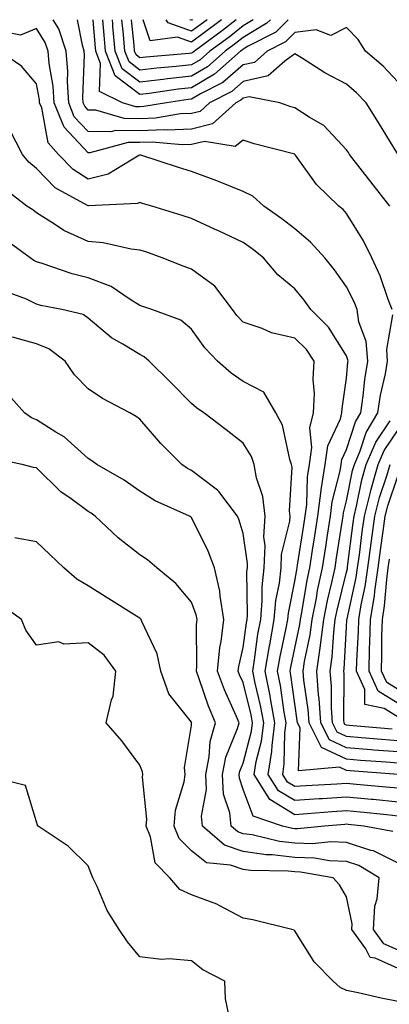
# Model space of a CAD drawing. Units: inches. Extents: x 1031843 to 1034483, y 7231898 to 7234538.
# Drawn here: x 1032145 to 1032216, y 7234347 to 7234538 of the extents above; entities that cross this region are included whole.
import ezdxf

# ---------------------------------------------------------------- set-up
doc = ezdxf.new("R2010")
doc.units = ezdxf.units.IN
doc.header["$MEASUREMENT"] = 0
doc.layers.add('Contour_10317231', color=7, linetype='Continuous', true_color=0x09809b)

msp = doc.modelspace()

# ---------------------------------------------------------------- linework, layer by layer
at = {"layer": 'Contour_10317231'}
for points in [[(1032216.88, 7234481.92, 3031), (1032216.12, 7234483.85, 3031), (1032214.57, 7234488.45, 3031), (1032212.97, 7234491.92, 3031), (1032211.31, 7234495.18, 3031), (1032208.05, 7234500.49, 3031), (1032207.39, 7234501.25, 3031), (1032206.55, 7234501.92, 3031), (1032202.23, 7234506.09, 3031), (1032198.17, 7234511.8, 3031), (1032198.07, 7234511.92, 3031), (1032198.07, 7234511.94, 3031), (1032198.05, 7234511.94, 3031), (1032198.01, 7234511.96, 3031), (1032190.14, 7234514, 3031), (1032188.05, 7234514.68, 3031), (1032186.51, 7234513.46, 3031), (1032180.57, 7234514.43, 3031), (1032178.05, 7234513.82, 3031), (1032176.23, 7234513.75, 3031), (1032170.41, 7234514.28, 3031), (1032168.05, 7234514.21, 3031), (1032165.75, 7234514.22, 3031), (1032158.34, 7234512.21, 3031), (1032158.05, 7234512.21, 3031), (1032153.36, 7234517.23, 3031), (1032151.45, 7234521.92, 3031), (1032151.25, 7234525.12, 3031), (1032150.47, 7234529.5, 3031), (1032150.28, 7234531.92, 3031), (1032149.73, 7234533.59, 3031), (1032148.05, 7234536.28, 3031), (1032144.96, 7234535, 3031), (1032141.76, 7234535.63, 3031)], [(1032216.41, 7234501.92, 3030), (1032212.76, 7234506.63, 3030), (1032210.69, 7234509.28, 3030), (1032208.62, 7234511.92, 3030), (1032208.4, 7234512.27, 3030), (1032208.05, 7234512.84, 3030), (1032203.67, 7234517.55, 3030), (1032200.84, 7234519.12, 3030), (1032198.05, 7234520.92, 3030), (1032197.29, 7234521.15, 3030), (1032195.16, 7234521.92, 3030), (1032189.18, 7234523.05, 3030), (1032188.05, 7234522.8, 3030), (1032187.58, 7234522.4, 3030), (1032186.64, 7234521.92, 3030), (1032182.13, 7234517.83, 3030), (1032178.05, 7234516.84, 3030), (1032173.34, 7234516.63, 3030), (1032172.82, 7234516.68, 3030), (1032168.05, 7234516.52, 3030), (1032163.42, 7234516.56, 3030), (1032162.42, 7234516.29, 3030), (1032158.05, 7234516.36, 3030), (1032155.35, 7234519.23, 3030), (1032154.28, 7234521.92, 3030), (1032154.03, 7234525.95, 3030), (1032154.1, 7234527.96, 3030), (1032153.79, 7234531.92, 3030), (1032152.37, 7234536.23, 3030), (1032151.26, 7234538, 3030)], [(1032217.99, 7234511.99, 3029), (1032214.22, 7234518.1, 3029), (1032211.84, 7234521.92, 3029), (1032210, 7234523.87, 3029), (1032208.05, 7234525.55, 3029), (1032203.87, 7234527.74, 3029), (1032199.32, 7234530.64, 3029), (1032198.05, 7234531.42, 3029), (1032196.08, 7234529.95, 3029), (1032192.85, 7234527.11, 3029), (1032188.05, 7234526.02, 3029), (1032185.84, 7234524.13, 3029), (1032181.55, 7234521.92, 3029), (1032179.71, 7234520.26, 3029), (1032178.05, 7234519.86, 3029), (1032175.88, 7234519.76, 3029), (1032171.04, 7234518.93, 3029), (1032168.05, 7234518.83, 3029), (1032164.98, 7234518.85, 3029), (1032159.5, 7234520.47, 3029), (1032158.05, 7234520.5, 3029), (1032157.37, 7234521.24, 3029), (1032157.09, 7234521.92, 3029), (1032157.01, 7234522.95, 3029), (1032157.35, 7234531.22, 3029), (1032157.29, 7234531.92, 3029), (1032156.92, 7234533.05, 3029), (1032156, 7234538, 3029)], [(1032218.05, 7234525.91, 3028), (1032215.16, 7234529.02, 3028), (1032211.72, 7234531.92, 3028), (1032210.28, 7234534.14, 3028), (1032208.05, 7234536.52, 3028), (1032205.02, 7234534.96, 3028), (1032202.19, 7234536.06, 3028), (1032198.05, 7234535.51, 3028), (1032196.25, 7234533.72, 3028), (1032192.7, 7234531.92, 3028), (1032190.24, 7234529.73, 3028), (1032188.05, 7234529.24, 3028), (1032184.1, 7234525.87, 3028), (1032179.75, 7234523.63, 3028), (1032178.05, 7234522.62, 3028), (1032177.42, 7234522.55, 3028), (1032173.21, 7234521.92, 3028), (1032168.79, 7234521.17, 3028), (1032168.05, 7234521.14, 3028), (1032167.29, 7234521.15, 3028), (1032164.67, 7234521.92, 3028), (1032160.22, 7234524.09, 3028), (1032160.43, 7234529.54, 3028), (1032159.51, 7234531.92, 3028), (1032159.4, 7234533.27, 3028), (1032159.01, 7234538, 3028)], [(1032196.77, 7234538, 3027), (1032194.38, 7234535.59, 3027), (1032189.03, 7234532.89, 3027), (1032188.05, 7234532.3, 3027), (1032187.84, 7234532.13, 3027), (1032187.54, 7234531.92, 3027), (1032182.5, 7234527.47, 3027), (1032178.05, 7234524.84, 3027), (1032175.43, 7234524.55, 3027), (1032169.85, 7234523.71, 3027), (1032168.05, 7234523.5, 3027), (1032163.25, 7234527.12, 3027), (1032161.41, 7234531.92, 3027), (1032161.12, 7234534.98, 3027), (1032160.86, 7234538, 3027)], [(1032193.3, 7234538, 3026), (1032192.64, 7234537.34, 3026), (1032188.05, 7234534.57, 3026), (1032186.57, 7234533.39, 3026), (1032184.57, 7234531.92, 3026), (1032181.12, 7234528.86, 3026), (1032178.05, 7234527.06, 3026), (1032173.42, 7234526.54, 3026), (1032172.54, 7234526.41, 3026), (1032168.05, 7234525.88, 3026), (1032164.59, 7234528.47, 3026), (1032163.28, 7234531.92, 3026), (1032162.84, 7234536.7, 3026), (1032162.8, 7234537.18, 3026), (1032162.72, 7234538, 3026)], [(1032189.98, 7234538, 3025), (1032188.05, 7234536.83, 3025), (1032185.32, 7234534.65, 3025), (1032181.6, 7234531.92, 3025), (1032179.71, 7234530.25, 3025), (1032178.05, 7234529.27, 3025), (1032175.06, 7234528.94, 3025), (1032171.33, 7234528.64, 3025), (1032168.05, 7234528.26, 3025), (1032165.96, 7234529.83, 3025), (1032165.16, 7234531.92, 3025), (1032164.85, 7234535.11, 3025), (1032164.55, 7234538, 3025)], [(1032186.67, 7234538, 3024), (1032184.05, 7234535.92, 3024), (1032178.64, 7234531.92, 3024), (1032178.32, 7234531.65, 3024), (1032178.05, 7234531.49, 3024), (1032177.56, 7234531.43, 3024), (1032169.2, 7234530.77, 3024), (1032168.05, 7234530.63, 3024), (1032167.31, 7234531.19, 3024), (1032167.03, 7234531.92, 3024), (1032166.94, 7234533.04, 3024), (1032166.4, 7234538, 3024)], [(1032183.83, 7234538, 3023), (1032182.8, 7234537.17, 3023), (1032178.05, 7234533.63, 3023), (1032175.35, 7234534.62, 3023), (1032170.04, 7234533.92, 3023), (1032168.69, 7234538, 3023)], [(1032181.07, 7234538, 3022), (1032178.05, 7234535.76, 3022), (1032173.54, 7234537.41, 3022), (1032173.13, 7234538, 3022)], [(1032178.21, 7234538, 3021), (1032178.05, 7234537.88, 3021), (1032177.72, 7234538, 3021)], [(1032218.05, 7234394.11, 3032), (1032215.69, 7234394.29, 3032), (1032210.78, 7234394.64, 3032), (1032208.05, 7234394.87, 3032), (1032203.23, 7234397.11, 3032), (1032200.8, 7234401.92, 3032), (1032200.63, 7234404.5, 3032), (1032199.81, 7234410.17, 3032), (1032199.67, 7234411.92, 3032), (1032199.94, 7234413.8, 3032), (1032201.02, 7234418.95, 3032), (1032201.39, 7234421.92, 3032), (1032202.21, 7234426.07, 3032), (1032202.44, 7234427.53, 3032), (1032203.38, 7234431.92, 3032), (1032204.01, 7234435.96, 3032), (1032204.36, 7234438.23, 3032), (1032204.92, 7234441.92, 3032), (1032205.28, 7234444.69, 3032), (1032206.8, 7234450.66, 3032), (1032207, 7234451.92, 3032), (1032207.13, 7234452.85, 3032), (1032208.05, 7234454.83, 3032), (1032209.77, 7234460.19, 3032), (1032210.82, 7234461.92, 3032), (1032211.29, 7234465.17, 3032), (1032211.57, 7234468.39, 3032), (1032212.17, 7234471.92, 3032), (1032211.88, 7234475.74, 3032), (1032210.43, 7234479.54, 3032), (1032210.1, 7234481.92, 3032), (1032209.51, 7234483.39, 3032), (1032208.05, 7234486.29, 3032), (1032205.71, 7234489.57, 3032), (1032203.83, 7234491.92, 3032), (1032201.08, 7234494.96, 3032), (1032198.05, 7234497.5, 3032), (1032195.55, 7234499.43, 3032), (1032192.07, 7234501.92, 3032), (1032189.94, 7234503.82, 3032), (1032188.05, 7234504.75, 3032), (1032183.28, 7234506.7, 3032), (1032182.95, 7234506.83, 3032), (1032178.05, 7234508.63, 3032), (1032175.53, 7234509.4, 3032), (1032168.23, 7234511.75, 3032), (1032168.05, 7234511.8, 3032), (1032167.84, 7234511.71, 3032), (1032161.88, 7234508.1, 3032), (1032158.05, 7234507.13, 3032), (1032155.12, 7234508.99, 3032), (1032152.27, 7234511.92, 3032), (1032150.28, 7234514.15, 3032), (1032149.05, 7234520.92, 3032), (1032148.64, 7234521.92, 3032), (1032148.6, 7234522.48, 3032), (1032148.05, 7234525.57, 3032), (1032145.14, 7234529.02, 3032), (1032140.82, 7234531.92, 3032)], [(1032218.05, 7234391.93, 3033), (1032208.73, 7234392.61, 3033), (1032208.05, 7234392.66, 3033), (1032206.66, 7234393.32, 3033), (1032198.73, 7234392.61, 3033), (1032199.05, 7234400.92, 3033), (1032198.54, 7234401.92, 3033), (1032198.52, 7234402.39, 3033), (1032198.05, 7234405.56, 3033), (1032197.29, 7234411.15, 3033), (1032197.13, 7234411.92, 3033), (1032197.27, 7234412.71, 3033), (1032198.05, 7234416.34, 3033), (1032199.01, 7234420.95, 3033), (1032199.14, 7234421.92, 3033), (1032199.4, 7234423.27, 3033), (1032200.43, 7234429.54, 3033), (1032200.94, 7234431.92, 3033), (1032201.47, 7234435.34, 3033), (1032201.9, 7234438.08, 3033), (1032202.48, 7234441.92, 3033), (1032203.11, 7234446.86, 3033), (1032203.15, 7234447.02, 3033), (1032203.93, 7234451.92, 3033), (1032204.44, 7234455.53, 3033), (1032206.88, 7234460.74, 3033), (1032207.17, 7234461.92, 3033), (1032207.21, 7234462.77, 3033), (1032208.05, 7234468.65, 3033), (1032208.3, 7234471.67, 3033), (1032208.34, 7234471.92, 3033), (1032208.32, 7234472.19, 3033), (1032208.05, 7234472.93, 3033), (1032204.59, 7234478.46, 3033), (1032201.16, 7234481.92, 3033), (1032199.85, 7234483.72, 3033), (1032198.05, 7234485.93, 3033), (1032194.73, 7234488.6, 3033), (1032191.98, 7234491.92, 3033), (1032189.77, 7234493.64, 3033), (1032188.05, 7234494.89, 3033), (1032183.26, 7234497.13, 3033), (1032182.5, 7234497.47, 3033), (1032178.05, 7234499.51, 3033), (1032176.25, 7234500.12, 3033), (1032170.37, 7234501.92, 3033), (1032168.58, 7234502.45, 3033), (1032168.05, 7234502.61, 3033), (1032167.58, 7234502.4, 3033), (1032158.11, 7234501.99, 3033), (1032158.05, 7234501.97, 3033), (1032157.91, 7234502.06, 3033), (1032151.62, 7234505.49, 3033), (1032148.05, 7234509.21, 3033), (1032146.55, 7234510.42, 3033), (1032145.35, 7234511.92, 3033), (1032142.84, 7234516.7, 3033)], [(1032218.05, 7234389.24, 3034), (1032215.63, 7234389.49, 3034), (1032209.98, 7234389.99, 3034), (1032208.05, 7234390.18, 3034), (1032206.17, 7234390.05, 3034), (1032200.24, 7234389.73, 3034), (1032198.05, 7234389.58, 3034), (1032196.59, 7234390.46, 3034), (1032195.69, 7234391.92, 3034), (1032196, 7234393.97, 3034), (1032196.12, 7234399.99, 3034), (1032196.35, 7234401.92, 3034), (1032195.98, 7234403.99, 3034), (1032195.28, 7234409.15, 3034), (1032194.71, 7234411.92, 3034), (1032195.2, 7234414.78, 3034), (1032196.39, 7234420.25, 3034), (1032196.68, 7234421.92, 3034), (1032196.8, 7234423.17, 3034), (1032198.05, 7234429.31, 3034), (1032198.42, 7234431.55, 3034), (1032198.5, 7234431.92, 3034), (1032198.58, 7234432.45, 3034), (1032199.77, 7234440.19, 3034), (1032200.04, 7234441.92, 3034), (1032200.34, 7234444.2, 3034), (1032200.47, 7234449.5, 3034), (1032200.86, 7234451.92, 3034), (1032201.33, 7234455.19, 3034), (1032200.94, 7234459.03, 3034), (1032201.68, 7234461.92, 3034), (1032201.82, 7234465.68, 3034), (1032201.62, 7234468.34, 3034), (1032201.78, 7234471.92, 3034), (1032200.28, 7234474.14, 3034), (1032198.05, 7234476.37, 3034), (1032193.52, 7234477.39, 3034), (1032191.74, 7234478.22, 3034), (1032188.05, 7234479.47, 3034), (1032186.84, 7234480.72, 3034), (1032185.96, 7234481.92, 3034), (1032182.54, 7234486.41, 3034), (1032178.05, 7234489.73, 3034), (1032176.43, 7234490.29, 3034), (1032172.35, 7234491.92, 3034), (1032169.18, 7234493.04, 3034), (1032168.05, 7234493.41, 3034), (1032166.39, 7234493.58, 3034), (1032160.94, 7234494.82, 3034), (1032158.05, 7234495.05, 3034), (1032153.32, 7234497.19, 3034), (1032151.55, 7234498.42, 3034), (1032148.05, 7234500.63, 3034), (1032147.31, 7234501.17, 3034), (1032146.19, 7234501.92, 3034), (1032141.57, 7234505.43, 3034)], [(1032218.05, 7234386.57, 3035), (1032213.19, 7234387.05, 3035), (1032212.89, 7234387.08, 3035), (1032208.05, 7234387.55, 3035), (1032203.36, 7234387.22, 3035), (1032202.78, 7234387.19, 3035), (1032198.05, 7234386.86, 3035), (1032194.89, 7234388.76, 3035), (1032192.91, 7234391.92, 3035), (1032193.62, 7234396.35, 3035), (1032193.64, 7234397.52, 3035), (1032194.18, 7234401.92, 3035), (1032193.34, 7234406.64, 3035), (1032193.26, 7234407.13, 3035), (1032192.31, 7234411.92, 3035), (1032193.13, 7234416.84, 3035), (1032193.17, 7234417.04, 3035), (1032194.07, 7234421.92, 3035), (1032194.38, 7234425.59, 3035), (1032195.06, 7234428.93, 3035), (1032195.37, 7234431.92, 3035), (1032195.49, 7234434.48, 3035), (1032197.09, 7234440.96, 3035), (1032197.15, 7234441.92, 3035), (1032197.03, 7234442.94, 3035), (1032197.52, 7234451.39, 3035), (1032197.42, 7234451.92, 3035), (1032197.09, 7234452.88, 3035), (1032195.63, 7234459.51, 3035), (1032194.36, 7234461.92, 3035), (1032192.03, 7234465.91, 3035), (1032188.05, 7234467.98, 3035), (1032185.71, 7234469.59, 3035), (1032183.07, 7234471.92, 3035), (1032180.61, 7234474.48, 3035), (1032178.05, 7234478.09, 3035), (1032176, 7234479.87, 3035), (1032170.35, 7234481.92, 3035), (1032168.62, 7234482.48, 3035), (1032168.05, 7234482.69, 3035), (1032166.14, 7234483.84, 3035), (1032162.48, 7234486.35, 3035), (1032158.05, 7234488.05, 3035), (1032154.94, 7234488.82, 3035), (1032149.14, 7234490.83, 3035), (1032148.05, 7234491.14, 3035), (1032147.52, 7234491.39, 3035), (1032146.84, 7234491.92, 3035), (1032141.76, 7234495.62, 3035)], [(1032218.05, 7234383.88, 3036), (1032215.88, 7234384.1, 3036), (1032210.78, 7234384.64, 3036), (1032208.05, 7234384.91, 3036), (1032205.26, 7234384.72, 3036), (1032200.43, 7234384.3, 3036), (1032198.05, 7234384.14, 3036), (1032193.19, 7234387.05, 3036), (1032190.16, 7234391.92, 3036), (1032190.55, 7234394.43, 3036), (1032191.59, 7234398.38, 3036), (1032192.01, 7234401.92, 3036), (1032191.41, 7234405.28, 3036), (1032190.35, 7234409.62, 3036), (1032189.89, 7234411.92, 3036), (1032190.26, 7234414.13, 3036), (1032190.9, 7234419.07, 3036), (1032191.43, 7234421.92, 3036), (1032191.74, 7234425.62, 3036), (1032191.72, 7234428.25, 3036), (1032192.11, 7234431.92, 3036), (1032192.31, 7234436.17, 3036), (1032192.05, 7234437.93, 3036), (1032192.31, 7234441.92, 3036), (1032191.86, 7234445.73, 3036), (1032190.63, 7234449.34, 3036), (1032190.18, 7234451.92, 3036), (1032189.63, 7234453.49, 3036), (1032188.05, 7234456.02, 3036), (1032184.77, 7234458.63, 3036), (1032180.45, 7234461.92, 3036), (1032178.99, 7234462.87, 3036), (1032178.05, 7234463.69, 3036), (1032173.99, 7234467.85, 3036), (1032169.83, 7234471.92, 3036), (1032168.89, 7234472.76, 3036), (1032168.05, 7234473.18, 3036), (1032164.77, 7234475.2, 3036), (1032162.56, 7234476.42, 3036), (1032158.05, 7234480.26, 3036), (1032157.05, 7234480.93, 3036), (1032152.97, 7234481.92, 3036), (1032148.85, 7234482.71, 3036), (1032148.05, 7234482.95, 3036), (1032146.1, 7234483.88, 3036), (1032141.68, 7234485.55, 3036)], [(1032218.05, 7234396.28, 3031), (1032213.32, 7234396.65, 3031), (1032212.82, 7234396.69, 3031), (1032208.05, 7234397.07, 3031), (1032204.73, 7234398.61, 3031), (1032203.07, 7234401.92, 3031), (1032202.74, 7234406.62, 3031), (1032202.64, 7234407.33, 3031), (1032202.29, 7234411.92, 3031), (1032202.99, 7234416.87, 3031), (1032203.01, 7234416.96, 3031), (1032203.64, 7234421.92, 3031), (1032204.36, 7234425.61, 3031), (1032205.22, 7234429.09, 3031), (1032205.82, 7234431.92, 3031), (1032206.12, 7234433.84, 3031), (1032207.25, 7234441.12, 3031), (1032207.37, 7234441.92, 3031), (1032207.44, 7234442.53, 3031), (1032208.05, 7234444.9, 3031), (1032209.22, 7234450.75, 3031), (1032209.57, 7234451.92, 3031), (1032210.69, 7234454.55, 3031), (1032211.84, 7234458.13, 3031), (1032214.12, 7234461.92, 3031), (1032214.63, 7234465.34, 3031), (1032215.57, 7234469.44, 3031), (1032216, 7234471.92, 3031), (1032215.82, 7234474.16, 3031), (1032217.01, 7234480.88, 3031)], [(1032217.03, 7234380.9, 3037), (1032211.41, 7234381.92, 3037), (1032208.38, 7234382.24, 3037), (1032208.05, 7234382.28, 3037), (1032207.72, 7234382.25, 3037), (1032203.81, 7234381.92, 3037), (1032198.58, 7234381.38, 3037), (1032198.05, 7234381.4, 3037), (1032197.58, 7234381.46, 3037), (1032195.63, 7234381.92, 3037), (1032189.98, 7234383.84, 3037), (1032188.05, 7234389.04, 3037), (1032187.33, 7234391.2, 3037), (1032187.29, 7234391.92, 3037), (1032187.41, 7234392.55, 3037), (1032188.05, 7234394.13, 3037), (1032189.65, 7234400.32, 3037), (1032189.85, 7234401.92, 3037), (1032189.57, 7234403.44, 3037), (1032188.05, 7234409.69, 3037), (1032187.35, 7234411.22, 3037), (1032187.09, 7234411.92, 3037), (1032187.17, 7234412.8, 3037), (1032188.05, 7234416.49, 3037), (1032188.67, 7234421.3, 3037), (1032188.79, 7234421.92, 3037), (1032188.87, 7234422.73, 3037), (1032188.77, 7234431.2, 3037), (1032188.85, 7234431.92, 3037), (1032188.89, 7234432.76, 3037), (1032188.05, 7234438.58, 3037), (1032187.27, 7234441.15, 3037), (1032186.94, 7234441.92, 3037), (1032183.3, 7234446.68, 3037), (1032183.09, 7234446.97, 3037), (1032182.82, 7234447.15, 3037), (1032178.05, 7234450.78, 3037), (1032177.29, 7234451.16, 3037), (1032176.17, 7234451.92, 3037), (1032172.09, 7234455.96, 3037), (1032168.05, 7234460.71, 3037), (1032167.35, 7234461.23, 3037), (1032166.08, 7234461.92, 3037), (1032160.82, 7234464.68, 3037), (1032158.05, 7234466.54, 3037), (1032155.37, 7234469.24, 3037), (1032153.56, 7234471.92, 3037), (1032150.43, 7234474.31, 3037), (1032148.05, 7234475.26, 3037), (1032143.42, 7234476.54, 3037)], [(1032218.05, 7234374.73, 3038), (1032213.26, 7234377.13, 3038), (1032212.76, 7234377.22, 3038), (1032208.05, 7234378.75, 3038), (1032205, 7234378.87, 3038), (1032201.45, 7234378.51, 3038), (1032198.05, 7234378.62, 3038), (1032195.08, 7234378.96, 3038), (1032189.75, 7234380.22, 3038), (1032188.05, 7234380.46, 3038), (1032186.98, 7234380.84, 3038), (1032185.73, 7234381.92, 3038), (1032185.47, 7234384.5, 3038), (1032184.26, 7234388.13, 3038), (1032184.05, 7234391.92, 3038), (1032184.71, 7234395.26, 3038), (1032186.96, 7234400.84, 3038), (1032187.27, 7234401.92, 3038), (1032186.7, 7234403.28, 3038), (1032184.4, 7234408.27, 3038), (1032183.05, 7234411.92, 3038), (1032183.5, 7234416.47, 3038), (1032183.77, 7234417.64, 3038), (1032184.32, 7234421.92, 3038), (1032183.56, 7234426.4, 3038), (1032183.54, 7234427.42, 3038), (1032182.46, 7234431.92, 3038), (1032181.29, 7234435.16, 3038), (1032178.05, 7234441.63, 3038), (1032177.89, 7234441.76, 3038), (1032177.64, 7234441.92, 3038), (1032171, 7234444.87, 3038), (1032168.05, 7234446.74, 3038), (1032164.98, 7234448.86, 3038), (1032159.69, 7234451.92, 3038), (1032158.75, 7234452.63, 3038), (1032158.05, 7234453.05, 3038), (1032153.38, 7234457.25, 3038), (1032151.8, 7234458.17, 3038), (1032148.05, 7234460.56, 3038), (1032147.05, 7234460.93, 3038), (1032145.71, 7234461.92, 3038), (1032142.11, 7234465.98, 3038)], [(1032218.05, 7234398.45, 3030), (1032214.83, 7234398.71, 3030), (1032210.94, 7234399.04, 3030), (1032208.05, 7234399.26, 3030), (1032206.23, 7234400.1, 3030), (1032205.32, 7234401.92, 3030), (1032205.12, 7234404.85, 3030), (1032205.12, 7234409, 3030), (1032204.91, 7234411.92, 3030), (1032205.3, 7234414.67, 3030), (1032205.57, 7234419.44, 3030), (1032205.88, 7234421.92, 3030), (1032206.23, 7234423.74, 3030), (1032208.05, 7234431.06, 3030), (1032208.21, 7234431.76, 3030), (1032208.23, 7234431.92, 3030), (1032208.26, 7234432.13, 3030), (1032209.32, 7234440.64, 3030), (1032209.5, 7234441.92, 3030), (1032209.98, 7234443.86, 3030), (1032211.02, 7234448.96, 3030), (1032211.88, 7234451.92, 3030), (1032213.71, 7234456.26, 3030), (1032216.49, 7234460.35, 3030)], [(1032216.86, 7234400.72, 3029), (1032208.54, 7234401.42, 3029), (1032208.05, 7234401.46, 3029), (1032207.74, 7234401.61, 3029), (1032207.58, 7234401.92, 3029), (1032207.54, 7234402.43, 3029), (1032207.56, 7234411.42, 3029), (1032207.52, 7234411.92, 3029), (1032207.58, 7234412.39, 3029), (1032208.05, 7234420.46, 3029), (1032208.13, 7234421.84, 3029), (1032208.13, 7234421.92, 3029), (1032208.15, 7234422.02, 3029), (1032209.94, 7234430.04, 3029), (1032210.2, 7234431.92, 3029), (1032210.53, 7234434.4, 3029), (1032211.1, 7234438.87, 3029), (1032211.51, 7234441.92, 3029), (1032212.68, 7234446.55, 3029), (1032212.8, 7234447.17, 3029), (1032214.18, 7234451.92, 3029), (1032215.34, 7234454.63, 3029), (1032218.05, 7234458.65, 3029)], [(1032218.05, 7234357.92, 3039), (1032215.3, 7234359.17, 3039), (1032213.3, 7234361.92, 3039), (1032213.52, 7234366.45, 3039), (1032213.99, 7234367.87, 3039), (1032214.36, 7234371.92, 3039), (1032210.43, 7234374.3, 3039), (1032208.05, 7234375.07, 3039), (1032204.77, 7234375.21, 3039), (1032201.84, 7234375.72, 3039), (1032198.05, 7234375.84, 3039), (1032193.64, 7234376.34, 3039), (1032192.48, 7234376.35, 3039), (1032188.05, 7234376.99, 3039), (1032184.4, 7234378.27, 3039), (1032180.16, 7234381.92, 3039), (1032179.98, 7234383.84, 3039), (1032180.96, 7234389.01, 3039), (1032180.8, 7234391.92, 3039), (1032181.49, 7234395.35, 3039), (1032181.66, 7234398.31, 3039), (1032182.68, 7234401.92, 3039), (1032181.31, 7234405.17, 3039), (1032179.55, 7234410.41, 3039), (1032178.99, 7234411.92, 3039), (1032179.1, 7234412.97, 3039), (1032178.99, 7234420.97, 3039), (1032179.12, 7234421.92, 3039), (1032178.97, 7234422.84, 3039), (1032178.05, 7234425.29, 3039), (1032174.98, 7234428.85, 3039), (1032171.31, 7234431.92, 3039), (1032169.55, 7234433.43, 3039), (1032168.05, 7234434.45, 3039), (1032163.83, 7234437.7, 3039), (1032159.42, 7234441.92, 3039), (1032158.62, 7234442.49, 3039), (1032158.05, 7234442.84, 3039), (1032154.73, 7234445.25, 3039), (1032152.74, 7234446.61, 3039), (1032148.05, 7234451.24, 3039), (1032147.46, 7234451.33, 3039), (1032145.24, 7234451.92, 3039), (1032139.28, 7234453.15, 3039)], [(1032218.05, 7234403, 3028), (1032215.32, 7234404.66, 3028), (1032211.57, 7234405.44, 3028), (1032211.57, 7234408.39, 3028), (1032209.98, 7234411.92, 3028), (1032210.04, 7234413.9, 3028), (1032210.35, 7234419.62, 3028), (1032210.41, 7234421.92, 3028), (1032210.88, 7234424.74, 3028), (1032211.66, 7234428.3, 3028), (1032212.17, 7234431.92, 3028), (1032212.82, 7234436.68, 3028), (1032212.85, 7234437.11, 3028), (1032213.5, 7234441.92, 3028), (1032214.42, 7234445.54, 3028), (1032215.86, 7234449.72, 3028), (1032216.49, 7234451.92, 3028)], [(1032218.05, 7234405.68, 3027), (1032214.16, 7234408.03, 3027), (1032212.41, 7234411.92, 3027), (1032212.52, 7234416.39, 3027), (1032212.58, 7234417.39, 3027), (1032212.7, 7234421.92, 3027), (1032213.44, 7234426.52, 3027), (1032213.52, 7234427.39, 3027), (1032214.16, 7234431.92, 3027), (1032214.61, 7234435.36, 3027), (1032215.12, 7234438.99, 3027), (1032215.51, 7234441.92, 3027), (1032216.02, 7234443.94, 3027), (1032218.05, 7234449.86, 3027)], [(1032218.05, 7234354.37, 3040), (1032213.58, 7234356.39, 3040), (1032212.62, 7234356.49, 3040), (1032211.8, 7234358.18, 3040), (1032209.09, 7234361.92, 3040), (1032209.12, 7234363, 3040), (1032208.05, 7234368.23, 3040), (1032206.66, 7234370.54, 3040), (1032205.45, 7234371.92, 3040), (1032199.14, 7234373.02, 3040), (1032198.05, 7234373.05, 3040), (1032196.76, 7234373.2, 3040), (1032189.44, 7234373.32, 3040), (1032188.05, 7234373.51, 3040), (1032185.61, 7234374.36, 3040), (1032180.96, 7234374.84, 3040), (1032178.05, 7234377.12, 3040), (1032175.67, 7234379.54, 3040), (1032174.69, 7234381.92, 3040), (1032174.94, 7234385.02, 3040), (1032176.62, 7234390.48, 3040), (1032176.8, 7234391.92, 3040), (1032176.68, 7234393.3, 3040), (1032178.05, 7234401.42, 3040), (1032178.07, 7234401.89, 3040), (1032178.09, 7234401.92, 3040), (1032178.07, 7234401.95, 3040), (1032178.05, 7234402.03, 3040), (1032173.67, 7234407.55, 3040), (1032172.07, 7234411.92, 3040), (1032171.39, 7234415.25, 3040), (1032168.42, 7234421.55, 3040), (1032168.3, 7234421.92, 3040), (1032168.19, 7234422.06, 3040), (1032168.05, 7234422.16, 3040), (1032167.39, 7234422.58, 3040), (1032162.05, 7234425.92, 3040), (1032158.05, 7234428.46, 3040), (1032155.84, 7234429.7, 3040), (1032153.32, 7234431.92, 3040), (1032150.63, 7234434.5, 3040), (1032148.05, 7234436.93, 3040), (1032143.85, 7234437.73, 3040)], [(1032218.05, 7234408.36, 3026), (1032215.82, 7234409.7, 3026), (1032214.83, 7234411.92, 3026), (1032214.91, 7234415.05, 3026), (1032214.91, 7234418.78, 3026), (1032214.98, 7234421.92, 3026), (1032215.41, 7234424.56, 3026), (1032215.82, 7234429.68, 3026), (1032216.14, 7234431.92, 3026), (1032216.35, 7234433.62, 3026)], [(1032218.05, 7234347.97, 3041), (1032214.77, 7234348.63, 3041), (1032210.32, 7234349.65, 3041), (1032208.05, 7234350.13, 3041), (1032206.82, 7234350.68, 3041), (1032205.43, 7234351.92, 3041), (1032201.76, 7234355.63, 3041), (1032198.05, 7234361.68, 3041), (1032197.91, 7234361.78, 3041), (1032197.44, 7234361.92, 3041), (1032189.92, 7234363.8, 3041), (1032188.05, 7234364.08, 3041), (1032183.4, 7234366.58, 3041), (1032182.97, 7234366.84, 3041), (1032178.05, 7234368.65, 3041), (1032175.78, 7234369.66, 3041), (1032173.83, 7234371.92, 3041), (1032170.98, 7234374.85, 3041), (1032170.1, 7234379.87, 3041), (1032169.26, 7234381.92, 3041), (1032169.36, 7234383.24, 3041), (1032168.56, 7234391.41, 3041), (1032168.62, 7234391.92, 3041), (1032168.58, 7234392.44, 3041), (1032168.05, 7234393.72, 3041), (1032164.55, 7234398.43, 3041), (1032161.49, 7234401.92, 3041), (1032162.52, 7234406.39, 3041), (1032162.87, 7234407.09, 3041), (1032163.4, 7234411.92, 3041), (1032161.16, 7234415.02, 3041), (1032158.05, 7234417.38, 3041), (1032153.3, 7234417.16, 3041), (1032152.35, 7234417.61, 3041), (1032148.05, 7234416.94, 3041), (1032145.98, 7234419.85, 3041), (1032145.14, 7234421.92, 3041), (1032141.02, 7234424.89, 3041)], [(1032185.45, 7234344.53, 3042), (1032184.63, 7234348.5, 3042), (1032184.51, 7234351.92, 3042), (1032180.22, 7234354.1, 3042), (1032178.05, 7234355.86, 3042), (1032173.73, 7234356.24, 3042), (1032172.25, 7234356.12, 3042), (1032168.05, 7234356.65, 3042), (1032165.63, 7234359.51, 3042), (1032164.01, 7234361.92, 3042), (1032161.74, 7234365.61, 3042), (1032159.75, 7234370.22, 3042), (1032158.93, 7234371.92, 3042), (1032158.67, 7234372.55, 3042), (1032158.05, 7234374.24, 3042), (1032154.16, 7234378.04, 3042), (1032148.38, 7234381.92, 3042), (1032148.25, 7234382.11, 3042), (1032148.05, 7234382.74, 3042), (1032145.92, 7234389.79, 3042), (1032138.34, 7234391.64, 3042)]]:
    msp.add_polyline3d(points, dxfattribs=at)

doc.saveas('drawing.dxf')
